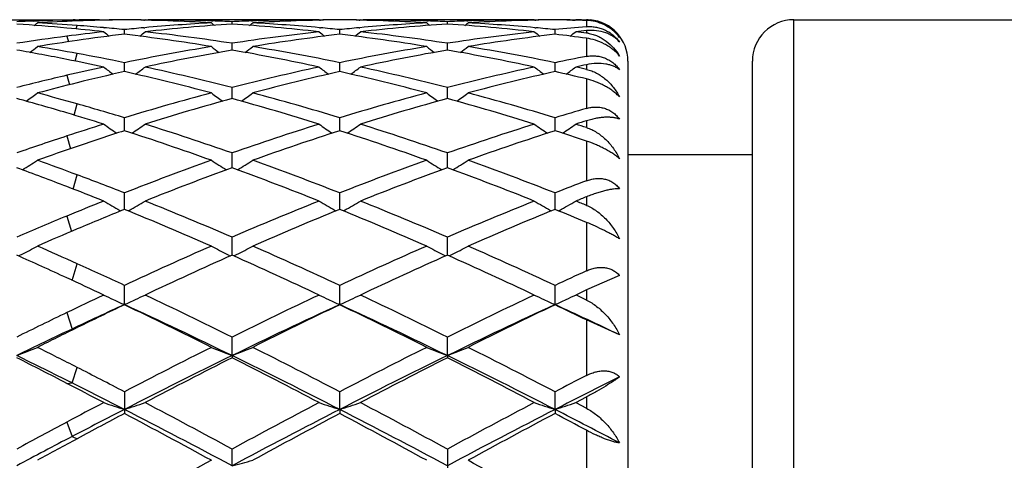
# Model space of a CAD drawing. Units: inches. Extents: x 0 to 11, y 0 to 8.5.
# Drawn here: x 1.8 to 2, y 5.9 to 6 of the extents above; entities that cross this region are included whole.
import ezdxf

# ---------------------------------------------------------------- set-up
doc = ezdxf.new("R2010")
doc.units = ezdxf.units.IN
doc.header["$LTSCALE"] = 0.605
doc.header["$MEASUREMENT"] = 0
doc.layers.get('0').update_dxf_attribs({"linetype": 'CONTINUOUS'})

msp = doc.modelspace()

# ---------------------------------------------------------------- linework, layer by layer
at = {"color": 7, "linetype": 'Continuous'}
for p, q in [((1.7646854881, 6.0306411491), (1.8002275685, 6.0306416889)), ((1.7997101959, 6.0305802223), (1.8006969701, 6.0305951076)), ((1.8056307213, 6.0306386273), (1.8066174427, 6.0306411491)), ((1.8066174426, 6.0306411491), (1.8067603779, 6.0305240202)), ((1.8162582919, 6.0305573651), (1.8164736979, 6.0305532469)), ((1.8165815606, 6.0306411491), (1.8164384996, 6.0305237046)), ((1.8165815606, 6.0306411491), (1.8172957543, 6.0306395299)), ((1.8585149772, 6.0306411491), (1.817295768, 6.0306416889)), ((1.8585149772, 6.0306411491), (1.8586581081, 6.030523862000001)), ((1.8586228078, 6.030552788400001), (1.8588372347, 6.0305573671)), ((1.8681558886, 6.030557368099999), (1.8683707543, 6.0305532605)), ((1.8684785976, 6.0306411491), (1.8683355594, 6.0305237215)), ((1.8684785976, 6.0306411491), (1.8691927742, 6.0306395299)), ((1.9104118941, 6.0306411491), (1.8691927878, 6.0306416889)), ((1.9104118941, 6.0306411491), (1.9105550456, 6.0305238434)), ((1.910519743, 6.0305527722), (1.9107345849, 6.0305573598)), ((1.9196039741, 6.0305656326), (1.9202690219, 6.0305532335)), ((1.9203764637, 6.0306411491), (1.9202337161, 6.0305239596)), ((1.9218184322, 6.030636769400001), (1.922971997, 6.0306300973)), ((1.972971997, 6.0306416889), (2.742971997, 6.0306416889)), ((1.7896795428, 6.0303120763), (1.7910224359, 6.0303603024)), ((1.806545096, 6.0287274087), (1.8067076737, 6.028712791699999)), ((1.8115992986, 6.0271446495), (1.8115992848, 6.0282471841)), ((1.8162582919, 6.0286918183), (1.8164942272, 6.0287131288)), ((1.832580975, 6.0303455224), (1.8328889685, 6.030335191900001)), ((1.8375479904, 6.0295832129), (1.8375479979, 6.0301445371)), ((1.842207519, 6.0303351945), (1.842514588, 6.0303461492)), ((1.8586022986, 6.0287125147), (1.8588372347, 6.028691809800001)), ((1.8634966996, 6.027144680299999), (1.8634966933, 6.0282471594)), ((1.8681558886, 6.0286918038), (1.8683912705, 6.028713064)), ((1.8844787912, 6.0303454899), (1.8847861087, 6.0303351821)), ((1.8894453151, 6.0295832388), (1.8894453183, 6.0301445195)), ((1.8941047288, 6.0303351828), (1.8944116707, 6.0303461336)), ((1.9104992187, 6.0287125871), (1.9107345849, 6.0286918451)), ((1.9153940468, 6.027144620900001), (1.9153940376, 6.028247208300001)), ((1.837547978, 6.0233137254), (1.8375479979, 6.0249475115)), ((1.8894453097, 6.023313794), (1.8894453183, 6.0249474526)), ((1.81159931, 6.0181250839), (1.8115992848, 6.0202753484)), ((1.8634967048, 6.0181251426), (1.8634966933, 6.0202752976)), ((1.9153940544, 6.018125031399999), (1.9153940376, 6.020275398099999)), ((1.932971997, 6.0206416071), (1.932971997, 5.7256417707)), ((1.962971997, 5.7256416889), (1.962971997, 6.0206416889)), ((1.8375479671, 6.0116256407), (1.8375479979, 6.014272941000001)), ((1.8894453049, 6.0116257508), (1.8894453183, 6.0142728429)), ((1.8115993204, 6.0038741569), (1.8115992848, 6.0069945515)), ((1.8634967096, 6.0038742425), (1.8634966933, 6.0069944765)), ((1.9153940613, 6.0038740832), (1.9153940376, 6.0069946248)), ((1.8375479567, 5.9949407005), (1.8375479979, 5.9985059916)), ((1.8894453005, 5.9949408492), (1.8894453183, 5.9985058578)), ((1.932971997, 5.9981416889), (1.962971997, 5.9981416889)), ((1.8115993307, 5.9849060542), (1.8115992848, 5.9888839986)), ((1.8634967143, 5.9849061647), (1.8634966933, 5.9888839021)), ((1.9153940681, 5.9849059624), (1.9153940376, 5.988884092999999)), ((1.8104856343, 5.984658849400001), (1.8106969134, 5.9845381639)), ((1.8127130814, 5.9846588249), (1.8125011182, 5.9845375648)), ((1.8623829873, 5.984658995599999), (1.8625950802, 5.9845378473)), ((1.8646104863, 5.984658996599999), (1.8643984637, 5.9845376999)), ((1.9142803307, 5.984658722100001), (1.9144923409, 5.984537620399999)), ((1.9165078708, 5.984658723099999), (1.9162968522, 5.9845380013)), ((1.8375479461, 5.973860945399999), (1.8375479979, 5.978215575399999)), ((1.8894452959, 5.9738611182), (1.8894453183, 5.978215410800001)), ((1.9309723578, 5.968952794600001), (1.922971997, 5.9654845075)), ((1.811599341, 5.961951930700001), (1.8115992848, 5.9665971652)), ((1.8634967189, 5.961952045199999), (1.8634966933, 5.966597050599999)), ((1.915394075, 5.961951817899999), (1.9153940376, 5.9665972773)), ((1.9309723578, 5.954661362), (1.922971997, 5.9582571717)), ((1.8375479411, 5.949659384299999), (1.8375479979, 5.954133822799999)), ((1.8894452938, 5.949659538200001), (1.8894453183, 5.954133633300001)), ((1.8375479411, 5.949659384299999), (1.8375479979, 5.9491470074)), ((1.8894452938, 5.949659538200001), (1.8894453183, 5.949147201000001)), ((1.8115992848, 5.9409382176), (1.8115992848, 5.9357016011)), ((1.8634967189, 5.9366751271), (1.8634966933, 5.940938089099999)), ((1.915394075, 5.936674964500001), (1.9153940376, 5.9409383433)), ((1.9203764637, 5.938330780399999), (1.922971997, 5.9396919509)), ((1.9203764637, 5.938330780399999), (1.922971997, 5.9369637088)), ((1.8634967189, 5.9366751271), (1.8634966933, 5.935701731799999)), ((1.915394075, 5.936674964500001), (1.9153940376, 5.9357014734)), ((1.8375479411, 5.923116287899999), (1.8375479979, 5.9271296655)), ((1.8894453183, 5.9271294579), (1.8894453183, 5.921690788999999))]:
    msp.add_line(p, q, dxfattribs=at)
at = {"color": 9, "linetype": 'Continuous'}
for p, q in [((1.7977367131, 6.0305442735), (1.7978292567, 6.0302406572)), ((1.972971997, 5.7156416889), (1.972971997, 6.0306416889)), ((1.7999810378, 6.0284100661), (1.8002274806, 6.0292525789)), ((1.922971997, 6.0304552563), (1.922971997, 6.028947280700001)), ((1.7977367131, 6.026657199600001), (1.7981150404, 6.0253258001)), ((1.922971997, 6.0280019004), (1.922971997, 6.0274274778)), ((1.922971997, 6.0261684495), (1.922971997, 6.021779481799999)), ((1.7997200438, 6.0206663061), (1.8002274806, 6.022489339)), ((1.922971997, 6.0197781023), (1.922971997, 6.0186578298)), ((1.7977367131, 6.017230890800001), (1.7983596792, 6.014969165599999)), ((1.922971997, 6.0163600431), (1.922971997, 6.0092484486)), ((1.7994869543, 6.0076440049), (1.8002274806, 6.0103372514)), ((1.922971997, 6.0062632848), (1.922971997, 6.0046375848)), ((1.7977367131, 6.0026054727), (1.7985864729, 5.9995370097)), ((1.922971997, 6.0013839499), (1.922971997, 5.9918063331)), ((1.7992623812, 5.9898086819), (1.8002274806, 5.9932347947)), ((1.922971997, 5.9879450974), (1.922971997, 5.985872629299999)), ((1.7977367131, 5.983308667899999), (1.7988129305, 5.979583787799999)), ((1.922971997, 5.9817805457), (1.922971997, 5.9700824918)), ((1.7990295166, 5.9678038699), (1.8002274806, 5.9717990695)), ((1.922971997, 5.9654845075), (1.922971997, 5.9630400512)), ((1.7977367131, 5.9600367549), (1.7989820968, 5.956068578099999)), ((1.922971997, 5.9582571718), (1.922971997, 5.9448607766)), ((1.7989820968, 5.956068578099999), (1.8002274806, 5.956406362999999)), ((1.7989820968, 5.943067832100001), (1.8002274806, 5.946803532000001)), ((1.7977367131, 5.942963033), (1.7989820968, 5.943067832100001)), ((1.922971997, 5.9396919509), (1.922971997, 5.9369637088)), ((1.7977367131, 5.933629444199999), (1.7989820968, 5.930146651599999)), ((1.922971997, 5.9316626121), (1.922971997, 5.916258682400001)), ((1.7989820968, 5.930146651599999), (1.8002274806, 5.9296238301))]:
    msp.add_line(p, q, dxfattribs=at)
at = {"color": 7, "linetype": 'Continuous'}
for centre, radius, start, end in [((1.8073556574, 5.5568724341), 0.4737694962, 91.1633670621, 91.97566567790001), ((1.8073380994, 5.5576440855), 0.4729976473, 90.9240333965, 91.16313842780002), ((1.817310864, 5.5571398626), 0.4735019407, 90.6911425027, 92.0676012392), ((1.8073323699, 5.5580379691), 0.4726037217, 90.20629861530001, 90.8044644567), ((1.8158700496, 5.5578031351), 0.4728385668, 90.51751303110001, 91.1082179866), ((1.8073287781, 5.557878496), 0.4727632066, 88.9177375134, 89.48243572629998), ((1.8058796618, 5.556679004299999), 0.4739628625, 86.77230794959999, 89.30855718320001), ((1.8158645923, 5.5576973648), 0.4729443305, 87.9744387578, 89.82661877059999), ((1.8592383907, 5.557355112000001), 0.4732866012, 90.17403145219998, 92.02499462370001), ((1.869238568, 5.556015177000001), 0.4746269132, 90.693161734, 93.2259119507), ((1.8677671165, 5.557826690700001), 0.4728150112, 90.51749743100001, 91.08218819450002), ((1.8592263824, 5.5578607752), 0.4727809271, 88.9177790115, 89.48247887379999), ((1.8577775887, 5.5566809136), 0.47396095, 86.772308185, 89.3086170737), ((1.8677615319, 5.5577020699), 0.4729396257, 87.97431237480001, 89.82660731540003), ((1.9111351472, 5.5573979586), 0.4732437542, 90.1740261173, 92.02513853120001), ((1.9211369104, 5.5559723287), 0.4746697645, 90.69321963860001, 93.22577286090001), ((1.9196651526, 5.557799615), 0.4728420877, 90.51755161770001, 91.08220930479999), ((1.9111234723, 5.557877784), 0.4727639168, 88.9721655841, 89.48242941290002), ((1.9096914152, 5.557623534), 0.4730181936, 88.3911373705, 89.30923563639999), ((1.9196622577, 5.5581236426), 0.4725180463, 89.7385493942, 89.9133980019), ((1.9229040649, 6.0209290089), 0.0097013263, 87.29624228139998, 89.5987913442), ((1.922971997, 6.0206416889), 0.01, 0, 85), ((1.972971997, 6.0206416889), 0.01, 90, 180), ((1.8074051695, 5.555503934600001), 0.4751388947, 92.1379839388, 92.62422371100001), ((1.7535703272, 5.549553883), 0.4811000647, 84.7326748614, 86.17659734719999), ((1.6094349573, 6.2515030331), 0.2862603362, 309.0775468858, 309.2705167259), ((1.8173936954, 5.5549763375), 0.4756670458, 92.06816983220001, 93.2251516673), ((1.7637072403, 5.5520691666), 0.4785788722, 85.6235075327, 86.7747553061), ((1.7530606487, 5.543877895700001), 0.4867988736, 83.6836284006, 84.73426908550002), ((1.7634300478, 5.5483302719), 0.4823280175, 84.8715149847, 85.6245684007), ((1.7631572372, 5.545249537999999), 0.4854208053, 84.272696085, 84.85268081390001), ((1.8600809607, 5.5448735088), 0.485798912, 95.17554019190001, 95.7275285863), ((1.8596374992, 5.5498713762), 0.4807814118, 93.2279136216, 95.14840414029999), ((1.8699502518, 5.5456267298), 0.485039961, 93.8303978284, 96.3170145406), ((2.0136690797, 6.2514063573), 0.2861257242, 230.7318674444, 230.9251227503), ((1.815807546, 5.555894086), 0.4747484993, 87.3753010025, 87.93805638180002), ((1.8592986251, 5.5556087902), 0.4750339618, 92.06187286540002, 92.6243492147), ((1.8053277139, 5.5476607954), 0.4829982851, 83.6778275296, 86.17502112850002), ((1.6613591567, 6.2514761821), 0.2862223971, 309.0765532281, 309.2697197043), ((1.8155338447, 5.550911202899999), 0.4797389681, 84.84934997, 86.7741297924), ((1.8150500704, 5.5452146935), 0.4854559078, 84.27256889819999, 84.8250002666), ((1.9119814644, 5.5448335728), 0.4858389329, 95.1754569303, 95.72742207370001), ((1.9115383169, 5.549828360399999), 0.4808245283, 93.22798196779999, 95.14839281270001), ((1.9218427104, 5.5456800115), 0.484986499, 93.83024503360001, 96.31716954070001), ((2.0655988112, 6.251443152999999), 0.2861744113, 230.7315835483, 230.9247843504), ((1.8677031519, 5.5558551236), 0.4747874818, 87.37530953299999, 87.9380404989), ((1.9111966067, 5.555616978200001), 0.4750257951, 92.0620014808, 92.62447418799998), ((1.8572268226, 5.547699087100001), 0.4829599849, 83.67758572010001, 86.17492995479999), ((1.7132319287, 6.2515120357), 0.2862655412, 309.0758143457, 309.2689442285), ((1.8674300599, 5.5508754979), 0.4797746652, 84.849649664, 86.7742664466), ((1.8669525802, 5.5452547213), 0.485415613, 84.27270463869999, 84.8251809905), ((1.9638047791, 5.5455873452), 0.4850815842, 94.82870907780001, 95.7276061522), ((1.8621750318, 5.527549365900001), 0.5032503617, 97.35660209049998, 98.7463260075), ((1.8609895127, 5.5365326675), 0.4941892084, 96.3166286733, 97.35364580209998), ((1.8715694342, 5.5316671135), 0.4990935679, 96.90122874750001, 98.21817328610001), ((1.9857092868, 6.2498367732), 0.2853226257, 231.120697305, 231.4538162951), ((1.751360399, 5.5295409015), 0.501236666, 80.6764232559, 83.09747867550001), ((1.6375453644, 6.2497806155), 0.2852439795, 308.5440904987, 308.8776814974), ((1.7619134733, 5.533939144400001), 0.4967995551, 81.24303437350001, 83.6823479314), ((1.913599309, 5.5307784214), 0.4999868914, 96.3252048781, 98.7490274836), ((1.924140063, 5.5266971599), 0.5041084404999999, 96.9093164912, 99.3166248782), ((2.0375987623, 6.2498308451), 0.2853129524, 231.121209935, 231.4546762635), ((1.8032656788, 5.529589978400001), 0.5011870284000001, 80.6763561595, 83.0976981591), ((1.689432672, 6.2497889662), 0.2852565872, 308.5446015154, 308.8781500523), ((1.8138026228, 5.5338822275), 0.4968569942, 81.243101325, 83.68216615189999), ((1.9654948529, 5.53081035), 0.4999550059, 96.32545161430001, 98.74938385920001), ((1.9760446882, 5.5266290275), 0.5041768954, 96.909207261, 99.31621737520001), ((2.0894672647, 6.2497920474), 0.2852649142, 231.1207615692, 231.4543117981), ((1.8557580806, 5.5342831465), 0.4964563041, 82.2189794307, 83.10078283770001), ((1.7413574087, 6.249755258), 0.2852134802, 308.5448936267, 308.8781980999), ((1.9742360284, 5.540999802000001), 0.4896928065, 96.00908189280001, 96.3145334475), ((1.8663817938, 5.539778861399999), 0.4909211995, 83.3805998444, 83.6854667123), ((1.9219360086, 6.0185020513), 0.008985349699999999, 80.8704131666, 83.3792149887), ((1.6147706131, 6.2474095252), 0.2842001471, 307.7677033606, 308.2283262602), ((1.8729121166, 5.522467729), 0.5083904104, 98.21974070719997, 99.3138778708), ((1.7068886323, 5.5135405366), 0.5174369759, 79.60769405949999, 80.6860481399), ((1.9179248659, 5.5043706478), 0.5267473676, 99.32587901939999, 101.645343335), ((2.0083410224, 6.247318262699999), 0.2840747283, 231.7740402712, 232.2351269813), ((1.6666931104, 6.2473836264), 0.284164088, 307.7666410181, 308.2275352586), ((1.7578712869, 5.508151410700001), 0.5229030522, 78.34617500479999, 80.6827397601), ((1.9698398843, 5.504273254099999), 0.5268462614, 99.326008567, 101.6450821762), ((2.0602697632, 6.2473552662), 0.2841229319, 231.7737586796, 232.2347198523), ((1.7185660796, 6.247420405800001), 0.2842079007, 307.7659616209, 308.2267657714), ((1.8097729673, 5.5081558474), 0.5228979295, 78.34654435659999, 80.68315832919998), ((1.6957913182, 5.507092854600001), 0.5239834364, 78.7810803478, 80.12536702670002), ((1.6931486725, 5.4935988361), 0.5377337467000001, 77.8182812372, 78.784620539), ((1.7046729834, 5.5013774163), 0.5298002434, 78.3563694655, 79.6092910328), ((1.9291834735, 5.497670956399999), 0.5335703992999999, 99.88901215280002, 102.1829999972), ((1.7468576373, 5.502502087000001), 0.5286487438, 77.8065697071, 80.1219748811), ((1.9810577067, 5.4977900901), 0.5334491363, 99.888765582, 102.1833062311), ((1.7987597422, 5.5025461227), 0.5286046058, 77.8061112182, 80.1216681944), ((2.023104606, 5.497443826), 0.5338112207, 100.8116221352, 101.6408641139), ((1.9234397922, 5.478072099099999), 0.553618521, 102.1818973569, 103.1238886644), ((1.9781835942, 6.244382809), 0.2830745013, 232.6933109866, 233.2705175197), ((1.6450650822, 6.2443306792), 0.2830029313, 306.7275438114, 307.3050865096), ((1.6986629835, 5.4730642796), 0.5587448993, 75.6073251884, 77.81658361869998), ((1.9778913247, 5.4668763576), 0.565101114, 102.1954844989, 104.379943839), ((2.0300742183, 6.244377864800001), 0.2830663805, 232.693817018, 233.271160668), ((1.6969535566, 6.2443381478), 0.2830140615, 306.7280738438, 307.3055489901), ((1.7505287285, 5.4729345537), 0.5588783073, 75.6074929687, 77.8162545725), ((2.0297864989, 5.466906019400001), 0.5650717534, 102.1959471198, 104.3804824377), ((2.081943776, 6.2443383536), 0.2830183712, 232.6933746901, 233.2708647596), ((1.7488774738, 6.24430357), 0.2829707691, 306.7281266988, 307.3055965703), ((2.0351660982, 5.4873260586), 0.5441440022, 101.8988518752, 102.1782951615), ((1.8050395871, 5.4847902713), 0.5467381671, 77.543296043, 77.8217057633), ((1.92754694, 5.460651507200001), 0.5715166711, 103.128339946, 104.3757551346), ((1.9356000577, 5.4685555347), 0.5633851995, 102.7148742643, 103.9033070464), ((1.6866540159, 5.464464196000001), 0.5675840916, 75.1034264801, 77.2830226842), ((1.9897531477, 5.459122919099999), 0.5730830452000001, 102.7272956315, 104.8860168545), ((1.7385803932, 5.464576475299999), 0.5674682436999999, 75.1032988547, 77.28338150849999), ((2.0416711981, 5.459019214700001), 0.573188656, 102.7270331709, 104.8853794923), ((1.7925585376, 5.4735815596), 0.5582258974000001, 76.4896329806, 77.2882521238), ((1.9399297703, 5.4511594553), 0.5813119806, 103.9055604554, 104.8819105939), ((1.6239788278, 5.423789848999999), 0.6096627251, 73.44076702550001, 74.6221965269), ((1.6242521446, 6.2410826267), 0.2823414417, 305.4225278725, 306.1065482969), ((1.6370266995, 5.4349460947), 0.5980881859, 74.16482544099999, 75.118043164), ((1.9905666569, 5.4190714814), 0.6145590749000001, 104.8978456465, 106.9305690941), ((2.0039168931, 5.4074995339), 0.6266154871, 105.396900517, 107.3953757737), ((1.9988672633, 6.240993607), 0.2822229355, 233.8957683167, 234.5800686136), ((1.6736472761, 5.4158715084), 0.6178886948, 72.5908870565, 74.61763907439999), ((1.6761724651, 6.2410572737), 0.2823072761, 305.4217391777, 306.1057733379999), ((1.6863875131, 5.4255850471), 0.6077866288, 73.0581939931, 75.11360961579999), ((2.0425134129, 5.4188949751), 0.61474223, 104.8980240887, 106.9301804173), ((2.0557506352, 5.4077173072), 0.626388751, 105.3965799272, 107.3958062566), ((2.0507941996, 6.2410312268), 0.2822704889, 233.8954924676, 234.579609777), ((1.7255537544, 5.4159248896), 0.6178348982, 72.5902520139, 74.61714737369999), ((1.7280462802, 6.241095476), 0.2823518513, 305.4211247136, 306.1050196452), ((1.7383021474, 5.4256243926), 0.6077440946, 73.0586764528, 75.11425594229999), ((1.6310525639, 5.4137925813), 0.6200691057, 73.071868941, 74.1671130783), ((2.0979385146, 5.4070976647), 0.6270556983, 106.2022412613, 106.9246407524), ((1.6171327502, 5.400581061), 0.633860121, 72.6061893563, 73.44551378860001), ((2.0042804284, 5.3744777694), 0.6612145778, 107.3939027744, 108.2021346382), ((1.9670572682, 6.237923073099999), 0.2824565112, 235.3880070979, 236.1688112817), ((1.6561850578, 6.2378738101), 0.282391359, 303.829264844, 304.6104360396), ((1.6163685241, 5.366402036), 0.6696833359000001, 70.71454950350001, 72.6044469337), ((2.0621238963, 5.3561406136), 0.6804907148999999, 107.4100976297, 109.2700208733), ((2.0189492148, 6.2379192396), 0.2824501822, 235.38849831, 236.1694199994), ((1.7080750513, 6.2378801192), 0.2824005523, 303.8297970084, 304.6108851192), ((1.668183519, 5.3661576975), 0.669941027, 70.7148016992, 72.6039987375), ((2.1140203971, 5.3561672716), 0.6804651537, 107.4107358111, 109.2707002194), ((2.0708203214, 6.2378781195), 0.2824016789, 235.3880693883, 236.1691919067), ((1.7599974929, 6.2378441079), 0.2823569551, 303.8298289229, 304.6109314187), ((2.1131509602, 5.3899122386), 0.6450245346, 107.1479367577, 107.3893743094), ((1.726305614, 5.385772819600001), 0.6493621977, 72.3704866722, 72.6106272921), ((2.0137428002, 5.345900969800001), 0.6913171731000001, 108.2073008992, 109.2650314795), ((2.0193162768, 5.3589494577), 0.6775501663, 107.8526826971, 108.8658959331), ((1.6016639583, 5.3521664317), 0.6846866523999999, 70.2913678754, 72.14463610140001), ((2.0763571969, 5.3435586824), 0.6937767915, 107.8673380021, 109.6963564171), ((1.6536359462, 5.352379752), 0.6844608154, 70.2911909338, 72.1451052426), ((2.1283016272, 5.3433970588), 0.6939449171, 107.8669478626, 109.6955394869), ((1.7103367845, 5.3670706201), 0.6690045844, 71.46776137890001, 72.1509085935), ((2.0290482395, 5.3305685864), 0.7075532323, 108.8684926742, 109.6916256821), ((1.5262950114, 5.2864333346), 0.7544852269, 68.9138906619, 69.8943714085), ((1.6365745255, 6.2356933759), 0.2843075115, 301.9453932937, 302.8111554944), ((1.5427487582, 5.3041126163), 0.7356525465, 69.5126500306, 70.3083533436), ((2.0897385445, 5.2788433333), 0.7625740581, 109.7089982693, 111.3914211671), ((2.1068522368, 5.260098753), 0.7826349644, 110.1268308469, 111.7704528393), ((1.9865560679, 6.2356084252), 0.2841993381, 237.1910637828, 238.0574522208), ((1.57346713, 5.2737233884), 0.7680450129999999, 68.2144105704, 69.88929514670001), ((1.6884920818, 6.2356684437), 0.2842754735, 301.944325821, 302.8104136209), ((1.5892306103, 5.2891702376), 0.7515458047, 68.5963589248, 70.3035038442), ((2.1417511685, 5.2785313339), 0.7629064976000001, 109.709213161, 111.3909341844), ((2.1586015418, 5.260487955299999), 0.7822187289, 110.1264572363, 111.7709769642), ((2.03848066, 6.235647541100001), 0.284246722, 237.1907998689, 238.056960227), ((1.6253807428, 5.2737928647), 0.7679743025, 68.2136434929, 69.88865791090001), ((1.7403670091, 6.235709410599999), 0.2843219094, 301.9437891183, 302.8096925146), ((1.6411744007, 5.2892686676), 0.7514373911, 68.59692253850001, 70.3043274322), ((1.530099053, 5.2701553324), 0.7718894195999999, 68.6115035851, 69.51528243699998), ((1.5119828865, 5.2491149073), 0.7944539268999999, 68.23107258659999, 68.9191032801), ((2.2009964245, 5.2595460741), 0.7832641120999999, 110.7907580241, 111.3848764043), ((2.2218708738, 5.2317491271), 0.8131253803, 111.5672234054, 111.7640168548), ((2.1181108373, 5.206899459100001), 0.839911209, 111.7689536991, 112.4227960093), ((1.9539752549, 6.235225912100001), 0.288744046, 239.3134798126, 240.2019783724), ((1.6692606625, 6.235178163300001), 0.2886841446, 299.7963214007, 300.6850560594), ((1.4999980901, 5.1942136441), 0.8535800890999999, 66.7058362117, 68.2295449842), ((2.1820446972, 5.1774491522), 0.8717252092000001, 111.7857731781, 113.2777967796), ((2.0058683702, 6.2352230231), 0.2887393063, 239.3139413755, 240.2024087809), ((1.7211520644, 6.235183491), 0.2886916021, 299.7968467928, 300.6854782436), ((1.5517055548, 5.193760545), 0.8540711822, 66.70615378779999, 68.2290081736), ((2.2339459618, 5.1774698107), 0.8717076399, 111.7865424713, 113.2785757948), ((2.0577413634, 6.2351787339), 0.2886890095, 239.313538813, 240.202261473), ((1.7730725608, 6.2351449261), 0.2886468882, 299.7966426752, 300.6855217237), ((1.6163162032, 5.225322261000001), 0.8200455101, 68.0405856344, 68.2359852075), ((2.1372174331, 5.1608101103), 0.8898039315, 112.4280626688, 113.2725700101), ((2.1382304021, 5.1821698764), 0.8666448533, 112.1412701772, 112.9553136442), ((1.4803740343, 5.1710032468), 0.8787195178, 66.3717375491, 67.8556820941), ((2.2005009293, 5.1573059493), 0.8935849148, 112.1564751206, 113.6157588723), ((1.5324433912, 5.171403536100001), 0.8782840334, 66.37152372829999, 67.85623122550001), ((2.2524994667, 5.1570370406), 0.8938719465, 112.1559866951, 113.6148124062), ((1.5940407757, 5.1950009928), 0.8527706686, 67.3115161845, 67.8622690313), ((2.1577351264, 5.1362297793), 0.9165540213, 112.9579949582, 113.6109729731), ((1.6500058591, 6.2380230084), 0.2973263136, 297.3846057392, 298.227363891), ((1.4044121939, 5.0924929317), 0.9642867961, 65.7653390978, 66.3890229325), ((2.2371407273, 5.051254996), 1.0094239971, 113.6280693292, 114.9336582563), ((1.9731328648, 6.237933995800001), 0.2972196326, 241.7746665936, 242.617743522), ((1.7019209807, 6.237996889500001), 0.2972947782, 297.3838645502, 298.226684931), ((1.4455382835, 5.0680580009), 0.9909902401999999, 65.0543505859, 66.3842508821), ((2.2892971435, 5.0506744363), 1.0100595323, 113.6283094216, 114.9331006442), ((2.025054811, 6.237976297599999), 0.297268316, 241.7744249491, 242.6172678309), ((1.7537973584, 6.2380426982), 0.2973449316, 297.3834144579, 298.2260251692999), ((1.4975477062, 5.0682738959), 0.990747422, 65.0549671989, 66.3852019175), ((1.3817217199, 5.0638627962), 0.9956179459000001, 65.3013335338, 66.06456810590002), ((1.648924604, 6.2400971075), 0.2996653225, 297.2402711981001, 297.3857688828), ((2.2615180239, 5.0196785889), 1.0441334188, 113.9569213566, 115.2222030065), ((1.9742359307, 6.240050096699999), 0.2996059684, 242.6165523521, 242.762162082), ((1.4241564932, 5.0427706639), 1.0187353391, 64.7625707051, 66.0594261387), ((1.7008363638, 6.240077503099999), 0.2996411178, 297.2394632007, 297.38503143), ((2.3130805961, 5.0204138409), 1.043325739, 113.9565133148, 115.2227925528), ((2.0261582346, 6.240093044500001), 0.2996553901, 242.6160767376, 242.7616648068), ((1.4760836835, 5.0428706925), 1.0186319509, 64.76171205659999, 66.0586824581), ((1.7527113789, 6.2401259683), 0.2996942567, 297.2390254817, 297.3845823659), ((1.3792259061, 5.036423080500001), 1.0257536578, 65.06955316839999, 65.76805308649999), ((2.3557910495, 5.0190158323), 1.0449211085, 114.4697136354, 114.9270735692), ((1.3531732619, 5.001560589599999), 1.0641494772, 64.7790898696, 65.3064990209), ((2.294168613, 4.9291476833), 1.1441926889, 115.2209000684, 115.7134734686), ((1.9403225586, 6.2455676927), 0.3114602272, 244.577824861, 245.0471974622), ((1.6829054654, 6.2455230825), 0.3114074787, 294.9502720023, 295.4208761406), ((1.3189443478, 4.9077922696), 1.1678100839, 63.63536803030001, 64.7778823873), ((2.3704673294, 4.878142725), 1.2007330497, 115.2371893319, 116.3483993237), ((1.9922159236, 6.2455640765), 0.3114551713, 244.5782320400999, 245.0478865985), ((1.7347970553, 6.245529830700001), 0.3114159117, 294.9510429906, 295.4212483311), ((1.3704032689, 4.9068907838), 1.1688123181, 63.6357332286, 64.7772844256), ((2.4223819363, 4.8781474726), 1.2007362978, 115.2380494668, 116.349243052), ((2.0440908336, 6.245513272999999), 0.3113998399, 244.5778764271, 245.0475237063), ((1.7867151415, 6.2454868041), 0.3113683712, 294.9508431342, 295.4212865539), ((2.387768645, 4.9717222211), 1.0970867813, 115.0661555496, 115.2158937919), ((1.4480452986, 4.961233795), 1.1086799105, 64.6357544129, 64.7841085014), ((2.2998087514, 4.8984831766), 1.1701770034, 114.658560618, 115.3402087639), ((2.3244450306, 4.886822416499999), 1.1911397308, 115.5024980814, 116.1100938505), ((1.9416265766, 6.2483665027), 0.3145479121, 245.0469138543, 245.5827773703), ((1.2891241323, 4.866796439100001), 1.2133604548, 63.39216299350001, 64.4942443259), ((1.6815921356, 6.248342339700001), 0.3145176304, 294.4157196874, 294.9505472255), ((1.3099052178, 4.8693810341), 1.2022512872, 63.96762754600001, 65.3360377992), ((2.3795421356, 4.8390892012), 1.2357685214, 114.682570202, 116.013873667), ((2.3975659579, 4.8430750652), 1.2397625682, 115.5172936236, 116.5959238114), ((1.9935231952, 6.248369945199999), 0.3145506285, 245.0476013200999, 245.5831539052), ((1.3414224731, 4.8676073039), 1.2124560793, 63.3919235944, 64.49484679710001), ((1.7334877996, 6.2483402614), 0.3145163421, 294.4161691261, 294.9513159776), ((1.3621923629, 4.870201545), 1.2013430868, 63.9671605871, 65.33660350069998), ((2.4313424809, 4.8392591742), 1.2355733607, 114.6817784836, 116.0132848115), ((2.449690123, 4.8425715481), 1.2403144707, 115.5167341594, 116.5948905632), ((2.0453977242, 6.2483182829), 0.3144943578, 245.0472388752, 245.5830671226), ((1.4130320598, 4.9086475343), 1.1669272174, 64.08777070630002, 64.5007147156), ((1.7854068571, 6.248295165499999), 0.3144665158, 294.4159479708, 294.9511167176), ((1.4284231805, 4.9011008591), 1.1672812038, 64.4988217467, 65.3430790955), ((2.3330153824, 4.8487282042), 1.2335031207, 115.718503577, 116.3432671881), ((2.3481701851, 4.79668481), 1.2828789023, 115.3464303644, 116.0070769386), ((2.3643426205, 4.805551082), 1.281676156, 116.112719868, 116.5913865263), ((1.6624104615, 6.2647617462), 0.3383455749, 291.3610404853, 292.2698017224), ((1.1765077881, 4.724813421), 1.3719643167, 62.9596366152, 63.40861748), ((2.4854309163, 4.648334204599999), 1.4576948246, 116.6074342928, 117.5329321754), ((1.9607394623, 6.2646699308), 0.3382422139, 247.7319128954, 248.6409681401), ((1.7143228491, 6.264733334700001), 0.33831349, 291.3604159484, 292.2692296035), ((1.2056104244, 4.6795246825), 1.4226658516, 62.45584585609999, 63.40414914310001), ((2.5379545015, 4.6470995473), 1.4590789928, 116.6076904975, 117.5323269718), ((2.0126589821, 6.2647197595), 0.3382965504, 247.7317093303, 248.6405358347), ((1.7662004211, 6.2647896297), 0.3383729794, 291.3600727945, 292.2686743577), ((1.2577883348, 4.6800281439), 1.4220899378, 62.4564931549, 63.40518526279999), ((1.1738122779, 4.6954143091), 1.3955201955, 63.38562847550001, 63.9962263947), ((1.1399810817, 4.6723163394), 1.4307988994, 62.63146965350001, 63.1751156277), ((2.5019079946, 4.5895458998), 1.5136984414, 116.0336254968, 117.1319383875), ((2.527052025, 4.5868666108), 1.5268345301, 116.8457771064, 117.731095847), ((1.1989322878, 4.6409776123), 1.4561860915, 62.84667128910001, 63.9883684822), ((1.1714344165, 4.6321727786), 1.4758483738, 62.254205591, 63.1701287993), ((2.5533608901, 4.5904430771), 1.5126973614, 116.0334111641, 117.1324512887), ((2.5781249457, 4.5884703965), 1.5250314736, 116.8453494304, 117.7317277134), ((1.250657956, 4.6406660771), 1.456541501, 62.846251811, 63.9876760995), ((1.2233937593, 4.6323422044), 1.4756693661, 62.2532881911, 63.1693120291), ((1.1226864007, 4.6192149457), 1.4904876281, 62.4704272296, 62.96228880499999), ((1.0778823644, 4.5520642644), 1.5661384574, 62.26991213350001, 62.63635170569999), ((1.1028649632, 4.5535156299), 1.5541667821, 62.86928366150001, 63.3907297785), ((2.6214378601, 4.5861757596), 1.5277040084, 117.2065584119, 117.5265822533), ((2.6317573682, 4.5383335161), 1.5711572723, 116.489327299, 117.1258352597), ((2.6132122009, 4.4039510655), 1.7334694153, 117.7300664194, 118.0621958584), ((1.9293784477, 6.299380341), 0.3813489865, 251.2213758161, 252.0101435651), ((1.6938462754, 6.2993257949), 0.3812890645000001, 287.9886661032, 288.7776036146), ((0.9869060899, 4.360106905799999), 1.7830176626, 61.5051405641, 62.2690047115), ((2.7226974023, 4.295473356600001), 1.8562844014, 117.7454470225, 118.4791761241), ((1.9812735142, 6.299379721499999), 0.3813476056, 251.2216969274, 252.0104413177), ((1.7457399947, 6.2993294735), 0.3812936152, 287.9890220789, 288.7778976687), ((1.0376476235, 4.357951540899999), 1.7854631467, 61.5055387211, 62.2683677799), ((2.7746552313, 4.2954214729), 1.8563586772, 117.7463653842, 118.4800571627), ((2.0331501386, 6.2993142668), 0.3812791026, 251.2214177393, 252.0103741629), ((1.7976566999, 6.299273443400001), 0.3812345032, 287.9888493192, 288.7779276935), ((2.6217989622, 4.355368132), 1.7767821982, 117.1288212138, 117.5869273121), ((2.670364086, 4.3152335393), 1.8339557583, 117.9212910627, 118.3241208533), ((0.929058135, 4.2706046963), 1.8845229062, 61.3514467298, 62.0753413759), ((0.9705423584999999, 4.2954600304), 1.8441701583, 61.9570580609, 62.86667726289999), ((2.7403322963, 4.226985840899999), 1.9214260551, 117.1515879086, 118.0246386306), ((2.7738105444, 4.21898196), 1.9431412924, 117.935375443, 118.6374448022), ((0.9820425323, 4.2726111418), 1.8822411504, 61.3511909133, 62.0759759598), ((1.0231030677, 4.2967289744), 1.8427384169, 61.95671448579999, 62.867039482), ((2.7919873036, 4.2274163536), 1.9209322444, 117.1510180531, 118.0242896668), ((2.8263142914, 4.2177940595), 1.9444746312, 117.934767309, 118.6363584603), ((1.0809417712, 4.360922347), 1.7822008534, 61.80547717209999, 62.0815423936), ((1.1092594281, 4.3631594621), 1.7679943736, 62.3045821777, 62.87328312010001), ((2.7058706953, 4.2304780903), 1.9301377837, 118.0669002488, 118.4742562892), ((2.739442593, 4.1306516083), 2.0304305839, 117.5926783914, 118.0179786726), ((2.7682303916, 4.1338492058), 2.0400578759, 118.3266520571, 118.6332263343), ((3.0242412332, 3.7430986071), 2.4856081381, 118.6481922555, 119.2003699405), ((1.7243762769, 6.3662038827), 0.4573121934, 284.3279297793, 284.973085405), ((0.7440406892, 3.8176731679), 2.4003677157, 60.7719692283, 61.36329738600001)]:
    msp.add_arc(centre, radius, start, end, dxfattribs=at)
for points, knots in [([(1.9233616955, 6.0306195355), (1.9237626186, 6.030600599900001), (1.9245509199, 6.0305141151), (1.9256924591, 6.030244075), (1.9267667839, 6.0298498715), (1.9277690491, 6.0293433301), (1.9286956876, 6.0287346023), (1.9295435889, 6.0280323024), (1.9303093566, 6.0272440102), (1.9307616177, 6.026667156), (1.9309723578, 6.026367528300001)], [0, 0, 0, 0, 0.1334276538, 0.2628186719, 0.3890535236, 0.5129600271, 0.635322241, 0.7568532840000001, 0.8782250537999999, 1, 1, 1, 1]), ([(1.9309723578, 6.026367528300001), (1.9307337007, 6.0266796036), (1.9302143124, 6.027282187999999), (1.9293318391, 6.0280937805), (1.9283560604, 6.028802732000001), (1.926983011, 6.0295789299), (1.9251880376, 6.030232609), (1.92369458, 6.030434963899999), (1.922971997, 6.0304552563)], [0, 0, 0, 0, 0.1271131783, 0.2567127055, 0.3870967583, 0.5164538176, 0.7661169834999999, 1, 1, 1, 1]), ([(1.922971997, 6.028947280700001), (1.9233252307, 6.0289771148), (1.9240451537, 6.0289955885), (1.9251348305, 6.0288911266), (1.9262320474, 6.028643828300001), (1.9273158746, 6.0282459382), (1.9283606881, 6.0276957082), (1.9293381587, 6.027000131699999), (1.9302213792, 6.0261760053), (1.9307359252, 6.0255539408), (1.9309723578, 6.0252289646)], [0, 0, 0, 0, 0.1153154719, 0.2336248127, 0.3552264011, 0.4801791409, 0.6081156574000001, 0.7382107648, 0.8692680890000001, 1, 1, 1, 1]), ([(1.9309723578, 6.0252289646), (1.930751766, 6.025475069700001), (1.9302755159, 6.025942902000001), (1.9294720942, 6.026555468300001), (1.9285803127, 6.0270761254), (1.9272546898, 6.0276493581), (1.9253681788, 6.0280870625), (1.9237872022, 6.0280877107), (1.922971997, 6.0280019004)], [0, 0, 0, 0, 0.1129355293, 0.2274146039, 0.3444029142, 0.4649038186, 0.7198940365000001, 1, 1, 1, 1]), ([(1.9309723578, 6.0218706216), (1.9304801132, 6.022458704), (1.9296288212, 6.0232734997), (1.92834975, 6.0241873878), (1.9269744358, 6.0249878761), (1.9251897366, 6.025729889299999), (1.9236996525, 6.0260690364), (1.922971997, 6.026168449400001)], [0, 0, 0, 0, 0.2481532919, 0.3778725585, 0.5082150140999999, 0.7623602065999999, 1, 1, 1, 1]), ([(1.9233616955, 6.0273735747), (1.9237658927, 6.0273086522), (1.9245610169, 6.027124982799999), (1.9257018381, 6.0267016377), (1.9267749985, 6.026149374400001), (1.9281097637, 6.025259689199999), (1.9295974637, 6.0238810219), (1.9305542435, 6.0225679551), (1.9309723578, 6.0218706216)], [0, 0, 0, 0, 0.1268380547, 0.2519600763, 0.3761127928, 0.4999076981, 0.7480834885, 1, 1, 1, 1]), ([(1.922971997, 6.021779481799999), (1.9233228936, 6.0218464803), (1.9240384766, 6.02193849), (1.9251292843, 6.021935865900001), (1.926228511, 6.0217793042), (1.9273149677, 6.021457627), (1.9283624813, 6.020965925900001), (1.9293420446, 6.0203089526), (1.9302262827, 6.0195027137), (1.9307375107, 6.0188831048), (1.9309723578, 6.0185568282)], [0, 0, 0, 0, 0.1174841413, 0.2365444746, 0.357693926, 0.4813824289, 0.6078023242, 0.7367911895, 0.8677918572, 1, 1, 1, 1]), ([(1.9309723578, 6.0185568282), (1.930748439, 6.0187307717), (1.930263598, 6.019053299999999), (1.9294588863, 6.0194449985), (1.9285668239, 6.0197501753), (1.9272246281, 6.020044669), (1.9253295525, 6.0201480932), (1.9237801128, 6.019948378500001), (1.922971997, 6.0197781023)], [0, 0, 0, 0, 0.1020839589, 0.2088488075, 0.3213926911, 0.4407134054, 0.7026644576000001, 1, 1, 1, 1]), ([(1.922971997, 6.0186578298), (1.9234002076, 6.0185632391), (1.9242432814, 6.0183101248), (1.9254449714, 6.017764497000001), (1.9265748161, 6.01707519), (1.9279832383, 6.0159848057), (1.9295431926, 6.014338055), (1.93053789, 6.0128125413), (1.9309723578, 6.0120071921)], [0, 0, 0, 0, 0.1228397463, 0.2455857602, 0.3687533739, 0.4927135598, 0.7436759101, 1, 1, 1, 1]), ([(1.9309723578, 6.0120071921), (1.9307273541, 6.012261665900001), (1.930195062, 6.012763586699999), (1.9293142099, 6.013464388200001), (1.9283417009, 6.014122980900001), (1.9273035742, 6.0147229932), (1.9262269528, 6.0152524352), (1.9247977534, 6.0158445898), (1.9237009787, 6.0161849204), (1.922971997, 6.0163600431)], [0, 0, 0, 0, 0.1149505203, 0.2377019345, 0.3659239183, 0.4967974063, 0.6275850457, 0.7560325717, 1, 1, 1, 1]), ([(1.922971997, 6.0092484486), (1.923320786, 6.0093497793), (1.9240316173, 6.009511063400001), (1.9251223445, 6.009610675499999), (1.9262224881, 6.009551282), (1.9273109374, 6.009318501), (1.9283611037, 6.0089040651), (1.9293431733, 6.0083099864), (1.9302290161, 6.0075508424), (1.9307385303, 6.006954342), (1.9309723578, 6.006637739299999)], [0, 0, 0, 0, 0.1212028785, 0.2424902863, 0.3643660213, 0.4874475132, 0.6123075768, 0.7393497439, 0.8686596473, 1, 1, 1, 1]), ([(1.9309723578, 6.006637739299999), (1.9307426921, 6.0067318889), (1.9302465615, 6.0068927838), (1.9294435658, 6.0070488062), (1.9285538904, 6.007127893200001), (1.9275811335, 6.0071275693), (1.9265286742, 6.0070448663), (1.9254006996, 6.0068764075), (1.9242029537, 6.006618596900001), (1.9233887781, 6.0063918828), (1.922971997, 6.0062632848)], [0, 0, 0, 0, 0.0913961313, 0.1913659224, 0.3006358528, 0.4197648276, 0.549143272, 0.6890102503, 0.8393961536, 1, 1, 1, 1]), ([(1.922971997, 6.0046375848), (1.92340286, 6.0045006652), (1.9242495468, 6.0041621615), (1.9254491193, 6.0034947477), (1.926577213, 6.0026883472), (1.9279851135, 6.0014476428), (1.9295405537, 5.999633692000001), (1.9305364535, 5.997993002699999), (1.9309723578, 5.9971331377)], [0, 0, 0, 0, 0.1206727848, 0.2424899631, 0.3656067161, 0.4900706421, 0.7426783406999999, 1, 1, 1, 1]), ([(1.9309723578, 5.9971331377), (1.9307230966, 5.9973437966), (1.9301832145, 5.997766389600001), (1.9293037511, 5.998373524), (1.9283328999, 5.998971559299999), (1.9272964893, 5.999545154), (1.9262216047, 6.0000812452), (1.9247898416, 6.000724229299999), (1.92369871, 6.0011403779), (1.922971997, 6.0013839498)], [0, 0, 0, 0, 0.1075168425, 0.2256749296, 0.3519063653, 0.4830152482, 0.6157954596, 0.747497251, 1, 1, 1, 1]), ([(1.922971997, 5.9918063332), (1.923319249, 5.9919381586), (1.9240258686, 5.992162053099999), (1.9251153229, 5.992360024), (1.9262148822, 5.992400209199999), (1.92730398, 5.9922656631), (1.9283561363, 5.9919447734), (1.9293409157, 5.9914361421), (1.930229113, 5.990751975499999), (1.9307389091, 5.9901982098), (1.9309723578, 5.989901769099999)], [0, 0, 0, 0, 0.1260337362, 0.25082223, 0.3746280579, 0.4979519494, 0.6214616017, 0.7459162078, 0.8719661931999999, 1, 1, 1, 1]), ([(1.9309723578, 5.989901769099999), (1.930736743, 5.9899084317), (1.9302328219, 5.9898955953), (1.9294338346, 5.989813365800001), (1.9285474518, 5.989666278300001), (1.9275773318, 5.9894537916), (1.9265270771, 5.9891752905), (1.9254010394, 5.9888303905), (1.9242050767, 5.9884191785), (1.9233899009, 5.9881102781), (1.922971997, 5.9879450974)], [0, 0, 0, 0, 0.0853861416, 0.1823120673, 0.2907676628, 0.4106928224, 0.5419424525, 0.6842658569, 0.8372167419, 1, 1, 1, 1]), ([(1.922971997, 5.985872629299999), (1.9238416569, 5.9855219859), (1.9250870034, 5.9848113389), (1.9265766663, 5.983629187000001), (1.9276272912, 5.9826249078), (1.9285971868, 5.9815266394), (1.9297802989, 5.9799524201), (1.9305339669, 5.978670868200001), (1.9309723578, 5.9777851527)], [0, 0, 0, 0, 0.2423889804, 0.3661996572, 0.4913195836, 0.6175120789999999, 0.7445356618000001, 1, 1, 1, 1]), ([(1.9309723578, 5.9777851527), (1.9307184845, 5.9779428381), (1.930171197, 5.9782691999), (1.9292933439, 5.9787620501), (1.9283240327, 5.9792790401), (1.9269302712, 5.979989050199999), (1.9251461836, 5.9808410776), (1.9236936654, 5.9814788768), (1.922971997, 5.981780545599999)], [0, 0, 0, 0, 0.100174095, 0.213546399, 0.3374216477, 0.4683743617, 0.7378209978, 1, 1, 1, 1]), ([(1.922971997, 5.9700824918), (1.9233184402, 5.9702401339), (1.9238487445, 5.970449646), (1.9245730347, 5.9706642864), (1.9252964471, 5.9708301225), (1.9262071335, 5.970944540800001), (1.9272949922, 5.9709133777), (1.9283476104, 5.9706988199), (1.9293346109, 5.970295590499999), (1.930225783, 5.9697122199), (1.9307384561, 5.969219406000001), (1.9309723578, 5.968952794600001)], [0, 0, 0, 0, 0.1313609967, 0.1962641078, 0.2605779825, 0.3873614139, 0.5118765459000001, 0.6345317759, 0.7561032258, 0.8775955512000001, 1, 1, 1, 1]), ([(1.922971997, 5.9630400512), (1.923404955, 5.9628348016), (1.924252269, 5.9623675916), (1.9254486718, 5.961534154), (1.9265746137, 5.960584952), (1.9276244665, 5.9595392523), (1.9285942697, 5.958412645599999), (1.9297731333, 5.9568238601), (1.9305305027, 5.9555429762), (1.9309723578, 5.954661362)], [0, 0, 0, 0, 0.122008351, 0.2457550769, 0.370740767, 0.4965167019, 0.6226867916, 0.7488907389, 1, 1, 1, 1]), ([(1.922971997, 5.9448607767), (1.9233183655, 5.9450388159), (1.9240206597, 5.945361018300001), (1.9251058684, 5.945728885299999), (1.9262006004, 5.9459586232), (1.9272856319, 5.9460313912), (1.9283364458, 5.9459312815), (1.9293239988, 5.945649572200001), (1.9302179793, 5.9451899492), (1.9307368278, 5.944774873099999), (1.9309723578, 5.9445467088)], [0, 0, 0, 0, 0.1364827523, 0.2703020664, 0.4007748092, 0.5273948116, 0.6499712495000001, 0.7688720642, 0.8850786642, 1, 1, 1, 1]), ([(1.9309723578, 5.9445467088), (1.9307387899, 5.9443775345), (1.9302402252, 5.9440268164), (1.9291257806, 5.9432771048), (1.9275216583, 5.9422607167), (1.9253596499, 5.940980947999999), (1.9238000163, 5.940125235700001), (1.922971997, 5.9396919509)], [0, 0, 0, 0, 0.09238941699999999, 0.1952539993, 0.4302613155, 0.70061964, 1, 1, 1, 1]), ([(1.922971997, 5.9369637088), (1.9234044237, 5.9367354628), (1.9242494784, 5.936230088099999), (1.925445056, 5.935357707000001), (1.9265705823, 5.934387447200001), (1.927620303, 5.9333377123), (1.9285901368, 5.9322233534), (1.9297635884, 5.9306789465), (1.9305259231, 5.9294435275), (1.9309723578, 5.9285961316)], [0, 0, 0, 0, 0.1249848606, 0.2511944782, 0.3778821884, 0.5044352595, 0.630346152, 0.755176545, 1, 1, 1, 1]), ([(1.9309723578, 5.9285961316), (1.9307142212, 5.928625752), (1.930158008, 5.9287210862), (1.929279775, 5.9289417545), (1.9283105602, 5.929248147999999), (1.9272760625, 5.9296310409), (1.9262031628, 5.9300773439), (1.9247528523, 5.9307382197), (1.9236794504, 5.931283407), (1.922971997, 5.9316626121)], [0, 0, 0, 0, 0.09055262119999999, 0.1963486051, 0.3153823644, 0.4446257223, 0.5806628318, 0.7202625968, 1, 1, 1, 1])]:
    msp.add_open_spline(points, degree=3, knots=knots, dxfattribs=at)

doc.saveas('drawing.dxf')
